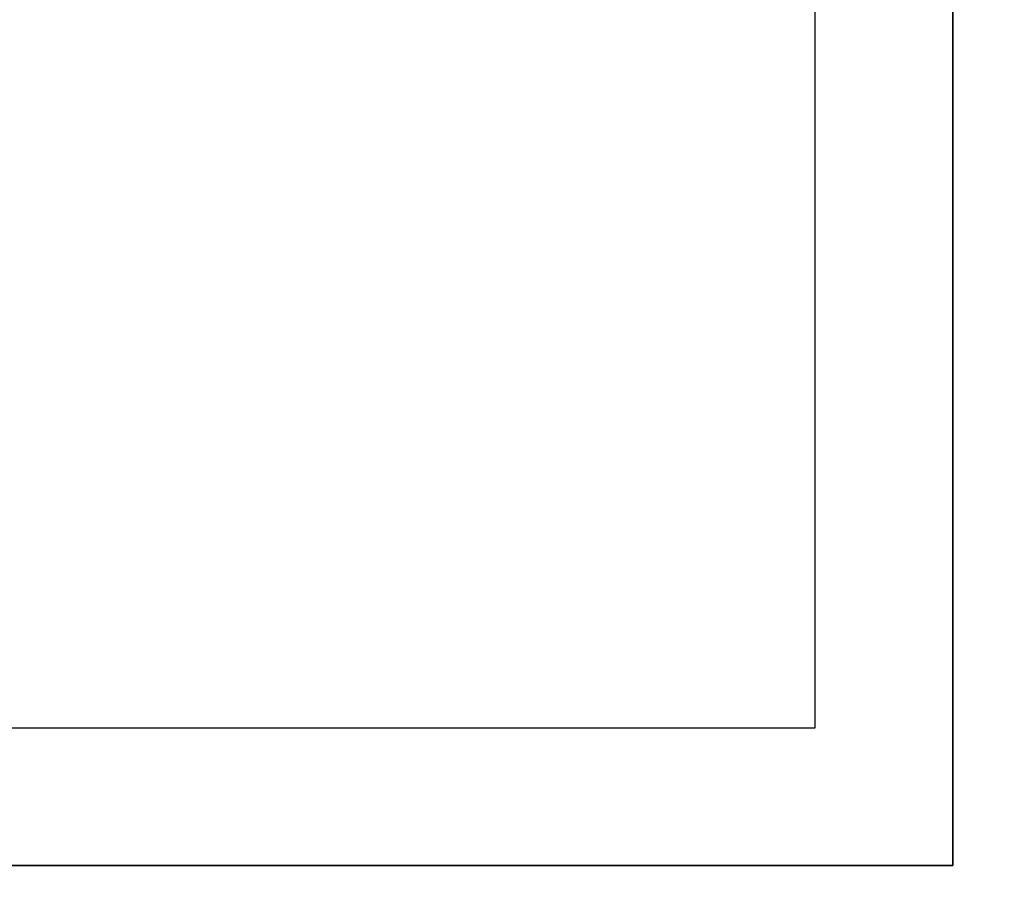
# Model space of a CAD drawing. Extents: x -129 to 129, y -20 to 15.
# Drawn here: x -115 to -108, y -11 to -5 of the extents above; entities that cross this region are included whole.
import ezdxf

# ---------------------------------------------------------------- set-up
doc = ezdxf.new("R2010")
doc.units = 0
for name, color, linetype in [('3D-BLACK', 250, 'CONTINUOUS'), ('3D-FLAT', 7, 'CONTINUOUS'), ('3D-NON', 7, 'CONTINUOUS')]:
    doc.layers.add(name, color=color, linetype=linetype)

msp = doc.modelspace()

# ---------------------------------------------------------------- linework, layer by layer
at = {"layer": '3D-BLACK'}
for points in [[(-127.9, -13.6625, 5), (-127.9, 14.1375, 5), (-70.1, 14.1375, 5), (-70.1, -13.6625, 5)], [(-123, -11.7625, 6.5), (-75, -11.7625, 6.5), (-75, 12.2375, 6.5), (-123, 12.2375, 6.5)], [(-123, -11.7625, 6), (-75, -11.7625, 6), (-75, 12.2375, 6), (-123, 12.2375, 6)]]:
    msp.add_3dface(points, dxfattribs=at)
at = {"layer": '3D-FLAT'}
for points, invisible_edges in [([(-108, -10.7625, 27), (-109, -9.7625, 27), (-109, 10.2375, 27), (-108, 11.2375, 27)], 15), ([(-108, -10.7625, 30.1), (-108, 11.2375, 30.1), (-106, 11.2375, 30.1), (-106, -10.7625, 30.1)], 15), ([(-122, -10.7625, 27), (-121, -9.7625, 27), (-109, -9.7625, 27), (-108, -10.7625, 27)], 15), ([(-123.7, -12.4625, 30.1), (-74.3, -12.4625, 30.1), (-76, -10.7625, 30.1), (-122, -10.7625, 30.1)], 14)]:
    msp.add_3dface(points, dxfattribs=dict(at, invisible_edges=invisible_edges))
msp.add_3dface([(-121, -9.7625, 20.375), (-109, -9.7625, 20.375), (-109, 10.2375, 20.375), (-121, 10.2375, 20.375)], dxfattribs=at)
at = {"layer": '3D-NON'}
for points, invisible_edges in [([(-108, -10.7625, 27), (-108, -10.7625, 30.1), (-108, 11.2375, 30.1), (-108, 11.2375, 27)], 4), ([(-109, -9.7625, 20.375), (-109, -9.7625, 27), (-109, 10.2375, 27), (-109, 10.2375, 20.375)], 12), ([(-121, -9.7625, 20.375), (-121, -9.7625, 27), (-109, -9.7625, 27), (-109, -9.7625, 20.375)], 13), ([(-122, -10.7625, 27), (-122, -10.7625, 30.1), (-108, -10.7625, 30.1), (-108, -10.7625, 27)], 5)]:
    msp.add_3dface(points, dxfattribs=dict(at, invisible_edges=invisible_edges))

doc.saveas('drawing.dxf')
